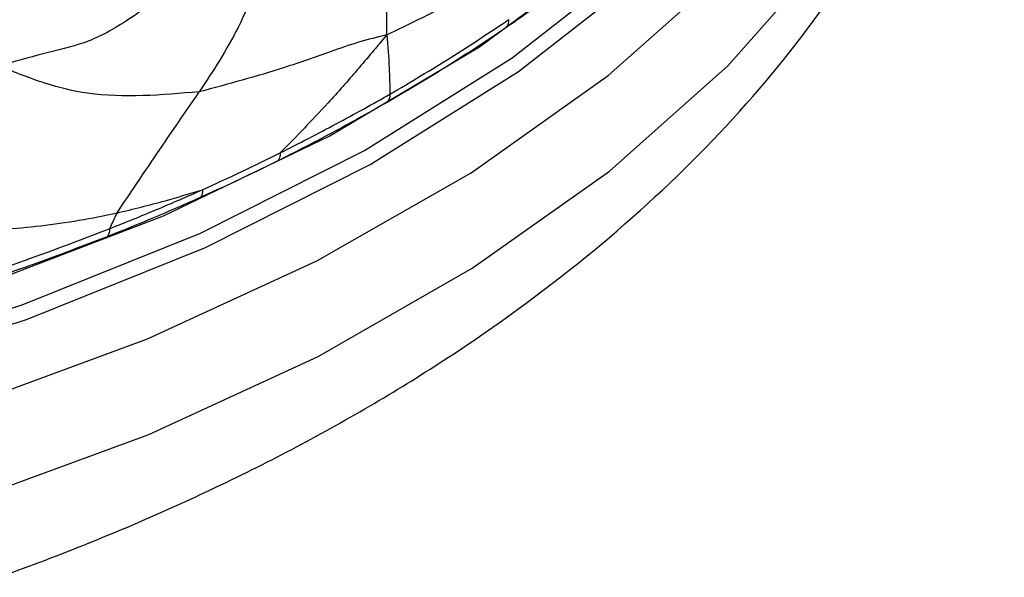
# Model space of a CAD drawing. Units: millimetres. Extents: x 26 to 2946, y 25 to 2086.
# Drawn here: x 2202 to 2217, y 695 to 704 of the extents above; entities that cross this region are included whole.
import ezdxf

# ---------------------------------------------------------------- set-up
doc = ezdxf.new("R2010")
doc.units = ezdxf.units.MM
doc.header["$LTSCALE"] = 10

msp = doc.modelspace()

# ---------------------------------------------------------------- linework, layer by layer
at = {"color": 8, "linetype": 'Continuous', "lineweight": 25, "flags": 128}
for points in [[(2186.581, 696.661), (2189.85, 696.775), (2193.083, 697.096), (2196.241, 697.622), (2199.286, 698.346), (2202.18, 699.26), (2204.89, 700.352), (2207.38, 701.609), (2209.623, 703.015), (2211.589, 704.555), (2213.256, 706.208), (2214.603, 707.955), (2215.614, 709.775), (2216.277, 711.646), (2216.582, 713.544), (2216.604, 714.218)], [(2185.62, 695.706), (2188.866, 695.755), (2192.089, 696.009), (2195.252, 696.463), (2198.316, 697.113), (2201.247, 697.951), (2204.01, 698.967), (2206.573, 700.149), (2208.905, 701.484), (2210.979, 702.955), (2212.771, 704.546), (2214.261, 706.238), (2215.429, 708.01), (2216.263, 709.843), (2216.753, 711.715), (2216.895, 713.548)], [(2186.58, 696.896), (2189.835, 697.008), (2193.055, 697.328), (2196.2, 697.852), (2199.232, 698.573), (2202.115, 699.483), (2204.812, 700.571), (2207.293, 701.822), (2209.526, 703.223), (2211.484, 704.756), (2213.144, 706.402), (2214.486, 708.142), (2215.492, 709.955), (2216.152, 711.817), (2216.284, 712.4)], [(2195.271, 695.017), (2198.336, 695.667), (2201.267, 696.505), (2204.03, 697.521), (2206.592, 698.703), (2208.924, 700.038), (2210.999, 701.509), (2212.791, 703.1), (2214.28, 704.792), (2215.448, 706.565), (2216.283, 708.397), (2216.773, 710.269), (2216.914, 712.103)]]:
    msp.add_lwpolyline(points, dxfattribs=at)
at = {"color": 7, "linetype": 'Continuous', "lineweight": 25, "flags": 128}
msp.add_lwpolyline([(2161.426, 705.624), (2161.832, 705.242), (2163.696, 703.725), (2165.836, 702.339), (2168.226, 701.098), (2170.838, 700.018), (2173.641, 699.112), (2176.601, 698.39), (2179.683, 697.862), (2182.852, 697.532), (2186.068, 697.406), (2189.294, 697.484), (2192.491, 697.767), (2195.622, 698.249), (2198.65, 698.926), (2201.538, 699.79), (2204.252, 700.831), (2206.759, 702.035), (2209.031, 703.389), (2211.04, 704.876), (2211.534, 705.298)], dxfattribs=at)
at = {"color": 7, "linetype": 'Continuous', "lineweight": 25}
for points, knots in [([(2156.991, 711.426), (2156.982, 711.221), (2156.944, 710.356), (2157.199, 708.838), (2157.752, 706.914), (2158.626, 705.056), (2159.786, 703.273), (2161.235, 701.577), (2162.965, 699.986), (2164.959, 698.517), (2167.195, 697.19), (2169.645, 696.021), (2172.275, 695.023), (2175.055, 694.203), (2177.955, 693.568), (2180.944, 693.121), (2183.992, 692.866), (2187.069, 692.803), (2190.144, 692.933), (2193.187, 693.255), (2196.168, 693.767), (2199.058, 694.465), (2201.827, 695.345), (2204.449, 696.403), (2206.897, 697.633), (2209.142, 699.028), (2211.157, 700.581), (2212.911, 702.277), (2214.375, 704.098), (2215.522, 706.016), (2216.348, 708.001), (2216.797, 710.015), (2216.973, 711.39), (2216.912, 712.074), (2216.91, 712.092)], [0, 0, 0, 0, 0.009548, 0.04019, 0.070805, 0.101699, 0.133132, 0.165233, 0.197981, 0.231234, 0.264797, 0.298496, 0.332192, 0.365829, 0.399395, 0.432895, 0.466346, 0.499771, 0.533192, 0.566632, 0.600112, 0.633657, 0.667294, 0.701042, 0.734914, 0.768904, 0.802966, 0.836956, 0.870675, 0.90388, 0.93637, 0.968086, 0.999154, 1, 1, 1, 1]), ([(2207.631, 703.571), (2207.632, 703.693), (2207.633, 703.933), (2207.597, 704.343), (2207.548, 704.804), (2207.495, 705.315), (2207.355, 705.664), (2207.285, 705.836)], [0, 0, 0, 0, 0.164555, 0.320879, 0.566358, 0.785809, 1, 1, 1, 1]), ([(2205.83, 704.958), (2205.803, 704.83), (2205.752, 704.598), (2205.603, 704.174), (2205.33, 703.524), (2205.004, 703.028), (2204.795, 702.709)], [0, 0, 0, 0, 0.170622, 0.30943, 0.556667, 1, 1, 1, 1]), ([(2211.113, 704.942), (2210.81, 704.698), (2210.269, 704.262), (2209.683, 703.852), (2209.425, 703.672)], [0, 0, 0, 0, 0.559984, 1, 1, 1, 1]), ([(2204.62, 704.444), (2204.453, 704.321), (2204.148, 704.095), (2203.555, 703.681), (2203.092, 703.439), (2202.433, 703.288), (2201.991, 703.163), (2201.767, 703.1)], [0, 0, 0, 0, 0.163773, 0.299418, 0.547895, 0.770808, 1, 1, 1, 1]), ([(2207.631, 703.571), (2207.798, 703.651), (2208.125, 703.809), (2208.672, 704.085), (2209.052, 704.31), (2209.284, 704.447)], [0, 0, 0, 0, 0.288845, 0.565477, 1, 1, 1, 1]), ([(2207.679, 702.673), (2207.989, 702.857), (2208.612, 703.225), (2209.186, 703.609), (2209.473, 703.801)], [0, 0, 0, 0, 0.498534, 1, 1, 1, 1]), ([(2207.631, 703.571), (2207.49, 703.536), (2207.212, 703.468), (2206.695, 703.287), (2205.904, 703.005), (2205.228, 702.825), (2204.795, 702.709)], [0, 0, 0, 0, 0.161056, 0.316926, 0.562074, 1, 1, 1, 1]), ([(2207.631, 703.571), (2207.483, 703.393), (2207.191, 703.045), (2206.661, 702.442), (2206.263, 702.034), (2206.02, 701.784)], [0, 0, 0, 0, 0.288773, 0.565449, 1, 1, 1, 1]), ([(2207.631, 703.571), (2207.645, 703.405), (2207.669, 703.111), (2207.676, 702.806), (2207.679, 702.673)], [0, 0, 0, 0, 0.564519, 1, 1, 1, 1]), ([(2209.425, 703.672), (2209.103, 703.458), (2208.53, 703.075), (2207.908, 702.709), (2207.634, 702.548)], [0, 0, 0, 0, 0.559993, 1, 1, 1, 1]), ([(2204.795, 702.709), (2204.224, 702.66), (2203.428, 702.591), (2202.459, 702.821), (2202.001, 703.006), (2201.767, 703.1)], [0, 0, 0, 0, 0.555193, 0.773499, 1, 1, 1, 1]), ([(2203.549, 700.874), (2203.779, 701.216), (2204.19, 701.827), (2204.61, 702.44), (2204.795, 702.709)], [0, 0, 0, 0, 0.559747, 1, 1, 1, 1]), ([(2206.02, 701.784), (2206.305, 701.93), (2206.876, 702.222), (2207.411, 702.523), (2207.679, 702.673)], [0, 0, 0, 0, 0.500047, 1, 1, 1, 1]), ([(2207.634, 702.548), (2207.335, 702.38), (2206.801, 702.079), (2206.232, 701.79), (2205.981, 701.662)], [0, 0, 0, 0, 0.5599333, 1, 1, 1, 1]), ([(2204.845, 701.227), (2205.044, 701.318), (2205.441, 701.5), (2205.827, 701.689), (2206.02, 701.784)], [0, 0, 0, 0, 0.500373, 1, 1, 1, 1]), ([(2206.02, 701.784), (2206.018, 701.758), (2206.015, 701.706), (2205.992, 701.677), (2205.981, 701.662)], [0, 0, 0, 0, 0.5000001, 1, 1, 1, 1]), ([(2205.981, 701.662), (2205.766, 701.557), (2205.381, 701.368), (2204.984, 701.188), (2204.809, 701.108)], [0, 0, 0, 0, 0.559989, 1, 1, 1, 1]), ([(2203.438, 700.637), (2203.676, 700.732), (2204.151, 700.923), (2204.614, 701.126), (2204.845, 701.227)], [0, 0, 0, 0, 0.500524, 1, 1, 1, 1]), ([(2203.549, 700.874), (2203.793, 700.933), (2204.229, 701.04), (2204.656, 701.17), (2204.845, 701.227)], [0, 0, 0, 0, 0.559781, 1, 1, 1, 1]), ([(2204.845, 701.227), (2204.843, 701.202), (2204.841, 701.151), (2204.82, 701.122), (2204.809, 701.108)], [0, 0, 0, 0, 0.500003, 1, 1, 1, 1]), ([(2204.809, 701.108), (2204.55, 700.994), (2204.087, 700.79), (2203.612, 700.599), (2203.402, 700.515)], [0, 0, 0, 0, 0.560005, 1, 1, 1, 1]), ([(2200.89, 700.522), (2201.2, 700.557), (2201.71, 700.616), (2202.397, 700.678), (2202.975, 700.757), (2203.358, 700.835), (2203.549, 700.874)], [0, 0, 0, 0, 0.339932, 0.559947, 0.779971, 1, 1, 1, 1]), ([(2203.549, 700.874), (2203.527, 700.83), (2203.488, 700.751), (2203.453, 700.672), (2203.438, 700.637)], [0, 0, 0, 0, 0.558875, 1, 1, 1, 1]), ([(2200.642, 699.659), (2201.121, 699.811), (2202.076, 700.116), (2202.984, 700.463), (2203.438, 700.637)], [0, 0, 0, 0, 0.500756, 1, 1, 1, 1]), ([(2203.402, 700.515), (2202.895, 700.322), (2201.988, 699.977), (2201.035, 699.675), (2200.616, 699.542)], [0, 0, 0, 0, 0.560038, 1, 1, 1, 1])]:
    msp.add_open_spline(points, degree=3, knots=knots, dxfattribs=at)
for points in [[(2209.473, 703.801), (2209.471, 703.774), (2209.467, 703.721), (2209.439, 703.688), (2209.425, 703.672)], [(2207.679, 702.673), (2207.677, 702.647), (2207.673, 702.595), (2207.647, 702.564), (2207.634, 702.548)], [(2203.438, 700.637), (2203.436, 700.611), (2203.433, 700.558), (2203.413, 700.53), (2203.402, 700.515)]]:
    msp.add_open_spline(points, degree=3, dxfattribs=at)

doc.saveas('drawing.dxf')
